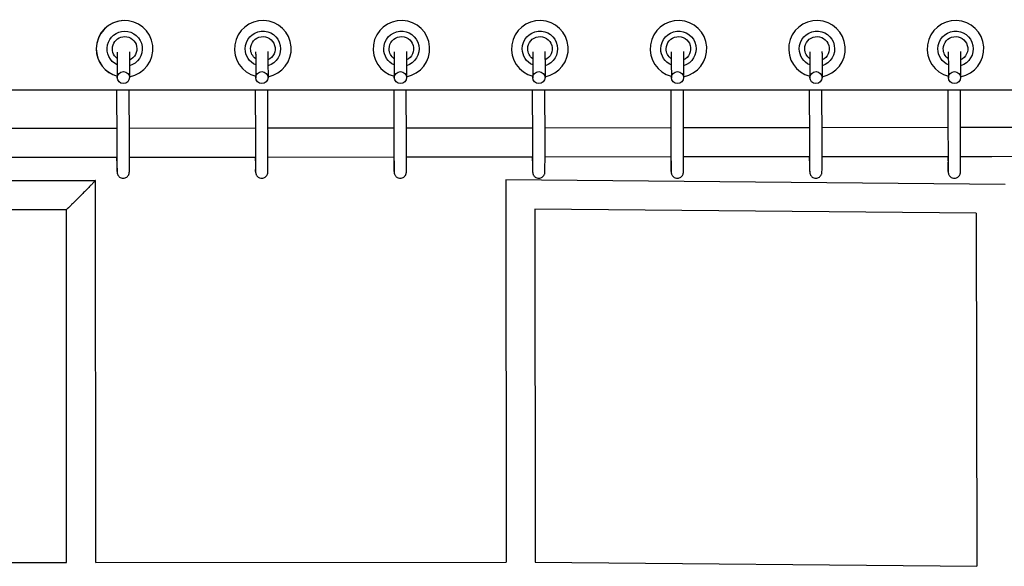
# Model space of a CAD drawing. Units: millimetres. Extents: x -4782 to 20887, y -14430 to 4775.
# Drawn here: x 16151 to 16794, y -11354 to -10997 of the extents above; entities that cross this region are included whole.
import ezdxf

# ---------------------------------------------------------------- set-up
doc = ezdxf.new("R2010")
doc.units = ezdxf.units.MM
doc.header["$LTSCALE"] = 20
doc.layers.add('2d', color=230, linetype='Continuous')

msp = doc.modelspace()

# ---------------------------------------------------------------- linework, layer by layer
at = {"layer": '2d'}
for p, q in [((16219.49, -10997.87), (16219.39, -10997.87)), ((16309.81, -10997.87), (16309.8, -10997.87)), ((16400.31, -10997.87), (16400.29, -10997.87)), ((16490.8, -10997.87), (16490.79, -10997.87)), ((16581.3, -10997.87), (16581.29, -10997.87)), ((16671.8, -10997.87), (16671.79, -10997.87)), ((16762.3, -10997.87), (16762.29, -10997.87)), ((16214.64, -11025.13), (16214.67, -11035.23)), ((16222.64, -11025.11), (16222.67, -11035.18)), ((16305.13, -11025.13), (16305.17, -11035.23)), ((16313.13, -11025.11), (16313.17, -11035.18)), ((16395.63, -11025.13), (16395.66, -11035.23)), ((16403.63, -11025.11), (16403.66, -11035.18)), ((16486.13, -11025.13), (16486.16, -11035.23)), ((16494.13, -11025.11), (16494.16, -11035.18)), ((16576.63, -11025.13), (16576.66, -11035.23)), ((16584.63, -11025.11), (16584.66, -11035.18)), ((16667.13, -11025.13), (16667.16, -11035.23)), ((16675.13, -11025.11), (16675.16, -11035.18)), ((16757.63, -11025.13), (16757.66, -11035.23)), ((16765.63, -11025.11), (16765.66, -11035.18)), ((17333.78, -11043.37), (10500.03, -11043.37)), ((16214.63, -11075.79), (16214.51, -11043.37)), ((16222.63, -11075.76), (16222.51, -11043.37)), ((16305.13, -11075.79), (16305.01, -11043.37)), ((16313.13, -11075.76), (16313.01, -11043.37)), ((16395.63, -11075.79), (16395.51, -11043.37)), ((16403.63, -11075.76), (16403.51, -11043.37)), ((16486.13, -11075.79), (16486.01, -11043.37)), ((16494.13, -11075.76), (16494.01, -11043.37)), ((16576.63, -11075.79), (16576.51, -11043.37)), ((16584.63, -11075.76), (16584.51, -11043.37)), ((16667.12, -11075.79), (16667, -11043.37)), ((16675.12, -11075.76), (16675, -11043.37)), ((16757.62, -11075.79), (16757.5, -11043.37)), ((16765.62, -11075.76), (16765.5, -11043.37)), ((16131.82, -11068.26), (16214.6, -11068.18)), ((16222.6, -11068.17), (16305.1, -11068.09)), ((16313.1, -11068.08), (16395.6, -11068.01)), ((16403.6, -11068), (16486.1, -11067.92)), ((16494.1, -11067.91), (16576.6, -11067.83)), ((16584.6, -11067.83), (16667.09, -11067.75)), ((16675.09, -11067.74), (16757.59, -11067.66)), ((16765.59, -11067.65), (16785.92, -11067.63)), ((16785.92, -11067.63), (16848.09, -11067.36)), ((16131.86, -11087.26), (16214.64, -11087.18)), ((16214.49, -11089.63), (16214.48, -11087.18)), ((16222.64, -11087.17), (16305.14, -11087.09)), ((16304.99, -11089.63), (16304.98, -11087.09)), ((16313.14, -11087.08), (16395.64, -11087.01)), ((16395.49, -11089.63), (16395.48, -11087.01)), ((16403.64, -11087), (16486.14, -11086.92)), ((16485.99, -11089.63), (16485.98, -11086.92)), ((16494.14, -11086.91), (16576.64, -11086.83)), ((16576.49, -11089.63), (16576.48, -11086.83)), ((16584.64, -11086.83), (16667.13, -11086.75)), ((16666.98, -11089.63), (16666.98, -11086.75)), ((16675.13, -11086.74), (16757.63, -11086.66)), ((16757.48, -11089.63), (16757.47, -11086.66)), ((16765.63, -11086.65), (16785.97, -11086.63)), ((16785.97, -11086.63), (16848.13, -11086.36)), ((15903.02, -11102.5), (16200.46, -11102.32)), ((16200.62, -11352.06), (16200.46, -11102.32)), ((16468.51, -11101.96), (16468.66, -11351.79)), ((16794.67, -11104.95), (16468.51, -11101.96)), ((15922.02, -11121.49), (16181.48, -11121.33)), ((16181.62, -11352.06), (16181.47, -11121.33)), ((16487.52, -11121.14), (16487.66, -11351.87)), ((16775.71, -11123.78), (16487.52, -11121.14)), ((16775.71, -11123.78), (16776.19, -11354.48)), ((15922.17, -11351.9), (16181.62, -11352.06)), ((16200.62, -11352.06), (16468.66, -11351.79)), ((16487.66, -11351.87), (16776.19, -11354.48))]:
    msp.add_line(p, q, dxfattribs=at)
for centre, major_axis, ratio, start_param, end_param in [((16219.39, -11016.37), (0, 18.5), 0.999465, 0, 1.570796), ((16219.49, -11016.37), (0, -18.5), 0.999465, 0.172694, 4.712389), ((16309.81, -11016.37), (0, -18.5), 0.999983, 0.18242, 6.029389), ((16400.31, -11016.37), (0, -18.5), 0.999983, 0.18242, 6.029389), ((16490.8, -11016.37), (0, -18.5), 0.999983, 0.18242, 6.029389), ((16581.3, -11016.37), (0, -18.5), 0.999983, 0.18242, 6.029389), ((16671.8, -11016.37), (0, -18.5), 0.999983, 0.18242, 6.029389), ((16762.3, -11016.37), (0, -18.5), 0.999983, 0.18242, 6.029389), ((16219.39, -11016.37), (0, -18.5), 0.999465, -1.570796, -0.258449), ((16219.49, -11016.37), (0, -18.5), 0.999465, -1.570796, -0.263945), ((16218.67, -11035.2), (3.98, 0.38), 0.98112, -4.808801, 1.474384), ((16309.17, -11035.2), (3.98, 0.38), 0.98112, -4.808801, 1.474384), ((16399.66, -11035.2), (3.98, 0.38), 0.98112, -4.808801, 1.474384), ((16490.16, -11035.2), (3.98, 0.38), 0.98112, -4.808801, 1.474384), ((16580.66, -11035.2), (3.98, 0.38), 0.98112, -4.808801, 1.474384), ((16671.16, -11035.2), (3.98, 0.38), 0.98112, -4.808801, 1.474384), ((16761.66, -11035.2), (3.98, 0.38), 0.98112, -4.808801, 1.474384)]:
    msp.add_ellipse(centre, major_axis=major_axis, ratio=ratio, start_param=start_param, end_param=end_param, dxfattribs=at)
at = {"layer": '2d', "extrusion": (0, 0, -1)}
for centre, major_axis, ratio, start_param, end_param in [((16219.52, -11016.37), (0, 11.54), 0.999465, -2.704659, 0), ((16219.52, -11016.37), (0, 11.54), 0.999465, 0, 2.867444), ((16309.81, -11016.37), (0, 11.54), 0.999983, -1.570796, 2.849043), ((16400.31, -11016.37), (0, 11.54), 0.999983, -1.570796, 2.849043), ((16490.81, -11016.37), (0, 11.54), 0.999983, -1.570796, 2.849043), ((16581.31, -11016.37), (0, 11.54), 0.999983, -1.570796, 2.849043), ((16671.81, -11016.37), (0, 11.54), 0.999983, -1.570796, 2.849043), ((16762.31, -11016.37), (0, 11.54), 0.999983, -1.570796, 2.849043), ((16219.52, -11016.37), (0, 8), 0.999465, -2.482719, 0), ((16219.52, -11016.37), (0, 8), 0.999465, 0, 2.742139), ((16309.81, -11016.37), (0, 8), 0.999983, -1.570796, 2.714338), ((16400.31, -11016.37), (0, 8), 0.999983, -1.570796, 2.714338), ((16490.81, -11016.37), (0, 8), 0.999983, -1.570796, 2.714338), ((16581.31, -11016.37), (0, 8), 0.999983, -1.570796, 2.714338), ((16671.81, -11016.37), (0, 8), 0.999983, -1.570796, 2.714338), ((16762.31, -11016.37), (0, 8), 0.999983, -1.570796, 2.714338), ((16309.81, -11016.37), (0, 11.54), 0.999983, -2.724511, -1.570796), ((16309.81, -11016.37), (0, 8), 0.999983, -2.515349, -1.570796), ((16400.31, -11016.37), (0, 11.54), 0.999983, -2.724511, -1.570796), ((16400.31, -11016.37), (0, 8), 0.999983, -2.515349, -1.570796), ((16490.81, -11016.37), (0, 11.54), 0.999983, -2.724511, -1.570796), ((16490.81, -11016.37), (0, 8), 0.999983, -2.515349, -1.570796), ((16581.31, -11016.37), (0, 11.54), 0.999983, -2.724511, -1.570796), ((16581.31, -11016.37), (0, 8), 0.999983, -2.515349, -1.570796), ((16671.81, -11016.37), (0, 11.54), 0.999983, -2.724511, -1.570796), ((16671.81, -11016.37), (0, 8), 0.999983, -2.515349, -1.570796), ((16762.31, -11016.37), (0, 11.54), 0.999983, -2.724511, -1.570796), ((16762.31, -11016.37), (0, 8), 0.999983, -2.515349, -1.570796)]:
    msp.add_ellipse(centre, major_axis=major_axis, ratio=ratio, start_param=start_param, end_param=end_param, dxfattribs=at)
at = {"layer": '2d'}
for points, knots in [([(16214.59, -11018.62), (16214.59, -11018.86), (16214.6, -11019.19), (16214.6, -11019.75), (16214.61, -11019.93), (16214.61, -11020.32), (16214.61, -11020.52), (16214.62, -11020.96), (16214.62, -11021.18), (16214.62, -11021.66), (16214.62, -11021.9), (16214.63, -11023.05), (16214.63, -11024.05), (16214.64, -11025.13)], [8.1692346, 8.1692346, 8.1692346, 8.1692346, 8.352473, 8.352473, 8.4298523, 8.4298523, 8.5081776, 8.5081776, 8.5864739, 8.5864739, 8.6637818, 8.6637818, 8.9324768, 8.9324768, 8.9324768, 8.9324768]), ([(16222.59, -11018.39), (16222.59, -11018.54), (16222.59, -11018.72), (16222.6, -11019.08), (16222.6, -11019.25), (16222.6, -11019.62), (16222.61, -11019.82), (16222.61, -11020.25), (16222.61, -11020.47), (16222.62, -11020.95), (16222.62, -11021.2), (16222.62, -11021.71), (16222.62, -11021.97), (16222.62, -11022.51), (16222.63, -11022.8), (16222.63, -11023.38), (16222.63, -11023.69), (16222.63, -11024.31), (16222.63, -11024.62), (16222.64, -11025), (16222.64, -11025.05), (16222.64, -11025.11)], [8.1492822, 8.1492822, 8.1492822, 8.1492822, 8.2587388, 8.2587388, 8.3424288, 8.3424288, 8.4273276, 8.4273276, 8.5122775, 8.5122775, 8.596087, 8.596087, 8.6762335, 8.6762335, 8.7574407, 8.7574407, 8.8386613, 8.8386613, 8.9188431, 8.9188431, 8.9324768, 8.9324768, 8.9324768, 8.9324768]), ([(16305.08, -11018.29), (16305.08, -11018.31), (16305.08, -11018.34), (16305.09, -11018.61), (16305.1, -11019.03), (16305.1, -11019.75), (16305.11, -11019.93), (16305.11, -11020.32), (16305.11, -11020.52), (16305.11, -11020.96), (16305.12, -11021.18), (16305.12, -11021.66), (16305.12, -11021.9), (16305.13, -11023.05), (16305.13, -11024.05), (16305.13, -11025.13)], [8.0680326, 8.0680326, 8.0680326, 8.0680326, 8.0955189, 8.0955189, 8.352473, 8.352473, 8.4298523, 8.4298523, 8.5081776, 8.5081776, 8.5864739, 8.5864739, 8.6637818, 8.6637818, 8.9324768, 8.9324768, 8.9324768, 8.9324768]), ([(16313.08, -11018.06), (16313.08, -11018.28), (16313.09, -11018.56), (16313.1, -11019.08), (16313.1, -11019.25), (16313.1, -11019.62), (16313.1, -11019.82), (16313.11, -11020.25), (16313.11, -11020.47), (16313.11, -11020.95), (16313.12, -11021.2), (16313.12, -11021.71), (16313.12, -11021.97), (16313.12, -11022.51), (16313.12, -11022.8), (16313.13, -11023.38), (16313.13, -11023.69), (16313.13, -11024.31), (16313.13, -11024.62), (16313.13, -11025), (16313.13, -11025.05), (16313.13, -11025.11)], [8.0645266, 8.0645266, 8.0645266, 8.0645266, 8.2587388, 8.2587388, 8.3424288, 8.3424288, 8.4273276, 8.4273276, 8.5122775, 8.5122775, 8.596087, 8.596087, 8.6762335, 8.6762335, 8.7574407, 8.7574407, 8.8386613, 8.8386613, 8.9188431, 8.9188431, 8.9324768, 8.9324768, 8.9324768, 8.9324768]), ([(16395.58, -11018.29), (16395.58, -11018.31), (16395.58, -11018.34), (16395.59, -11018.61), (16395.59, -11019.03), (16395.6, -11019.75), (16395.6, -11019.93), (16395.61, -11020.32), (16395.61, -11020.52), (16395.61, -11020.96), (16395.61, -11021.18), (16395.62, -11021.66), (16395.62, -11021.9), (16395.62, -11023.05), (16395.63, -11024.05), (16395.63, -11025.13)], [8.0680326, 8.0680326, 8.0680326, 8.0680326, 8.0955189, 8.0955189, 8.352473, 8.352473, 8.4298523, 8.4298523, 8.5081776, 8.5081776, 8.5864739, 8.5864739, 8.6637818, 8.6637818, 8.9324768, 8.9324768, 8.9324768, 8.9324768]), ([(16403.58, -11018.06), (16403.58, -11018.28), (16403.59, -11018.56), (16403.59, -11019.08), (16403.6, -11019.25), (16403.6, -11019.62), (16403.6, -11019.82), (16403.61, -11020.25), (16403.61, -11020.47), (16403.61, -11020.95), (16403.61, -11021.2), (16403.62, -11021.71), (16403.62, -11021.97), (16403.62, -11022.51), (16403.62, -11022.8), (16403.63, -11023.38), (16403.63, -11023.69), (16403.63, -11024.31), (16403.63, -11024.62), (16403.63, -11025), (16403.63, -11025.05), (16403.63, -11025.11)], [8.0645266, 8.0645266, 8.0645266, 8.0645266, 8.2587388, 8.2587388, 8.3424288, 8.3424288, 8.4273276, 8.4273276, 8.5122775, 8.5122775, 8.596087, 8.596087, 8.6762335, 8.6762335, 8.7574407, 8.7574407, 8.8386613, 8.8386613, 8.9188431, 8.9188431, 8.9324768, 8.9324768, 8.9324768, 8.9324768]), ([(16486.08, -11018.29), (16486.08, -11018.31), (16486.08, -11018.34), (16486.09, -11018.61), (16486.09, -11019.03), (16486.1, -11019.75), (16486.1, -11019.93), (16486.11, -11020.32), (16486.11, -11020.52), (16486.11, -11020.96), (16486.11, -11021.18), (16486.12, -11021.66), (16486.12, -11021.9), (16486.12, -11023.05), (16486.13, -11024.05), (16486.13, -11025.13)], [8.0680326, 8.0680326, 8.0680326, 8.0680326, 8.0955189, 8.0955189, 8.352473, 8.352473, 8.4298523, 8.4298523, 8.5081776, 8.5081776, 8.5864739, 8.5864739, 8.6637818, 8.6637818, 8.9324768, 8.9324768, 8.9324768, 8.9324768]), ([(16494.07, -11018.06), (16494.08, -11018.28), (16494.09, -11018.56), (16494.09, -11019.08), (16494.1, -11019.25), (16494.1, -11019.62), (16494.1, -11019.82), (16494.11, -11020.25), (16494.11, -11020.47), (16494.11, -11020.95), (16494.11, -11021.2), (16494.12, -11021.71), (16494.12, -11021.97), (16494.12, -11022.51), (16494.12, -11022.8), (16494.12, -11023.38), (16494.13, -11023.69), (16494.13, -11024.31), (16494.13, -11024.62), (16494.13, -11025), (16494.13, -11025.05), (16494.13, -11025.11)], [8.0645266, 8.0645266, 8.0645266, 8.0645266, 8.2587388, 8.2587388, 8.3424288, 8.3424288, 8.4273276, 8.4273276, 8.5122775, 8.5122775, 8.596087, 8.596087, 8.6762335, 8.6762335, 8.7574407, 8.7574407, 8.8386613, 8.8386613, 8.9188431, 8.9188431, 8.9324768, 8.9324768, 8.9324768, 8.9324768]), ([(16576.58, -11018.29), (16576.58, -11018.31), (16576.58, -11018.34), (16576.58, -11018.61), (16576.59, -11019.03), (16576.6, -11019.75), (16576.6, -11019.93), (16576.6, -11020.32), (16576.61, -11020.52), (16576.61, -11020.96), (16576.61, -11021.18), (16576.61, -11021.66), (16576.62, -11021.9), (16576.62, -11023.05), (16576.63, -11024.05), (16576.63, -11025.13)], [8.0680326, 8.0680326, 8.0680326, 8.0680326, 8.0955189, 8.0955189, 8.352473, 8.352473, 8.4298523, 8.4298523, 8.5081776, 8.5081776, 8.5864739, 8.5864739, 8.6637818, 8.6637818, 8.9324768, 8.9324768, 8.9324768, 8.9324768]), ([(16584.57, -11018.06), (16584.58, -11018.28), (16584.58, -11018.56), (16584.59, -11019.08), (16584.59, -11019.25), (16584.6, -11019.62), (16584.6, -11019.82), (16584.6, -11020.25), (16584.61, -11020.47), (16584.61, -11020.95), (16584.61, -11021.2), (16584.61, -11021.71), (16584.62, -11021.97), (16584.62, -11022.51), (16584.62, -11022.8), (16584.62, -11023.38), (16584.62, -11023.69), (16584.63, -11024.31), (16584.63, -11024.62), (16584.63, -11025), (16584.63, -11025.05), (16584.63, -11025.11)], [8.0645266, 8.0645266, 8.0645266, 8.0645266, 8.2587388, 8.2587388, 8.3424288, 8.3424288, 8.4273276, 8.4273276, 8.5122775, 8.5122775, 8.596087, 8.596087, 8.6762335, 8.6762335, 8.7574407, 8.7574407, 8.8386613, 8.8386613, 8.9188431, 8.9188431, 8.9324768, 8.9324768, 8.9324768, 8.9324768]), ([(16667.07, -11018.29), (16667.08, -11018.31), (16667.08, -11018.34), (16667.08, -11018.61), (16667.09, -11019.03), (16667.1, -11019.75), (16667.1, -11019.93), (16667.1, -11020.32), (16667.1, -11020.52), (16667.11, -11020.96), (16667.11, -11021.18), (16667.11, -11021.66), (16667.11, -11021.9), (16667.12, -11023.05), (16667.12, -11024.05), (16667.13, -11025.13)], [8.0680326, 8.0680326, 8.0680326, 8.0680326, 8.0955189, 8.0955189, 8.352473, 8.352473, 8.4298523, 8.4298523, 8.5081776, 8.5081776, 8.5864739, 8.5864739, 8.6637818, 8.6637818, 8.9324768, 8.9324768, 8.9324768, 8.9324768]), ([(16675.07, -11018.06), (16675.08, -11018.28), (16675.08, -11018.56), (16675.09, -11019.08), (16675.09, -11019.25), (16675.1, -11019.62), (16675.1, -11019.82), (16675.1, -11020.25), (16675.1, -11020.47), (16675.11, -11020.95), (16675.11, -11021.2), (16675.11, -11021.71), (16675.11, -11021.97), (16675.12, -11022.51), (16675.12, -11022.8), (16675.12, -11023.38), (16675.12, -11023.69), (16675.12, -11024.31), (16675.13, -11024.62), (16675.13, -11025), (16675.13, -11025.05), (16675.13, -11025.11)], [8.0645266, 8.0645266, 8.0645266, 8.0645266, 8.2587388, 8.2587388, 8.3424288, 8.3424288, 8.4273276, 8.4273276, 8.5122775, 8.5122775, 8.596087, 8.596087, 8.6762335, 8.6762335, 8.7574407, 8.7574407, 8.8386613, 8.8386613, 8.9188431, 8.9188431, 8.9324768, 8.9324768, 8.9324768, 8.9324768]), ([(16757.57, -11018.29), (16757.57, -11018.31), (16757.57, -11018.34), (16757.58, -11018.61), (16757.59, -11019.03), (16757.6, -11019.75), (16757.6, -11019.93), (16757.6, -11020.32), (16757.6, -11020.52), (16757.61, -11020.96), (16757.61, -11021.18), (16757.61, -11021.66), (16757.61, -11021.9), (16757.62, -11023.05), (16757.62, -11024.05), (16757.63, -11025.13)], [8.0680326, 8.0680326, 8.0680326, 8.0680326, 8.0955189, 8.0955189, 8.352473, 8.352473, 8.4298523, 8.4298523, 8.5081776, 8.5081776, 8.5864739, 8.5864739, 8.6637818, 8.6637818, 8.9324768, 8.9324768, 8.9324768, 8.9324768]), ([(16765.57, -11018.06), (16765.58, -11018.28), (16765.58, -11018.56), (16765.59, -11019.08), (16765.59, -11019.25), (16765.59, -11019.62), (16765.6, -11019.82), (16765.6, -11020.25), (16765.6, -11020.47), (16765.61, -11020.95), (16765.61, -11021.2), (16765.61, -11021.71), (16765.61, -11021.97), (16765.62, -11022.51), (16765.62, -11022.8), (16765.62, -11023.38), (16765.62, -11023.69), (16765.62, -11024.31), (16765.62, -11024.62), (16765.63, -11025), (16765.63, -11025.05), (16765.63, -11025.11)], [8.0645266, 8.0645266, 8.0645266, 8.0645266, 8.2587388, 8.2587388, 8.3424288, 8.3424288, 8.4273276, 8.4273276, 8.5122775, 8.5122775, 8.596087, 8.596087, 8.6762335, 8.6762335, 8.7574407, 8.7574407, 8.8386613, 8.8386613, 8.9188431, 8.9188431, 8.9324768, 8.9324768, 8.9324768, 8.9324768]), ([(16214.49, -11089.63), (16214.5, -11090.93), (16214.5, -11092.12), (16214.51, -11094.16), (16214.52, -11095), (16214.53, -11095.81), (16214.53, -11095.96), (16214.54, -11096.23), (16214.54, -11096.36), (16214.55, -11096.58), (16214.55, -11096.68), (16214.55, -11096.85), (16214.56, -11096.93), (16214.57, -11097.08), (16214.57, -11097.13), (16214.58, -11097.25), (16214.58, -11097.29), (16214.6, -11097.41), (16214.61, -11097.49), (16214.66, -11097.73), (16214.68, -11097.86), (16214.8, -11098.24), (16214.86, -11098.4), (16215.07, -11098.83), (16215.19, -11099.06), (16215.57, -11099.53), (16215.74, -11099.72), (16216.14, -11100.06), (16216.34, -11100.21), (16216.95, -11100.55), (16217.43, -11100.75), (16218.4, -11100.89), (16218.86, -11100.88), (16219.69, -11100.73), (16220.07, -11100.59), (16220.76, -11100.24), (16221.05, -11100.02), (16221.58, -11099.53), (16221.76, -11099.29), (16222.13, -11098.74), (16222.22, -11098.51), (16222.41, -11098.02), (16222.44, -11097.87), (16222.5, -11097.61), (16222.51, -11097.53), (16222.53, -11097.4), (16222.54, -11097.35), (16222.55, -11097.24), (16222.55, -11097.2), (16222.56, -11097.08), (16222.57, -11097.03), (16222.59, -11096.64), (16222.59, -11096.3), (16222.6, -11095.56), (16222.6, -11095.38), (16222.61, -11095.01), (16222.61, -11094.8), (16222.61, -11094.37), (16222.61, -11094.14), (16222.62, -11093.66), (16222.62, -11093.4), (16222.63, -11092.12), (16222.63, -11090.93), (16222.64, -11088.32), (16222.64, -11086.91), (16222.65, -11084), (16222.65, -11082.51), (16222.64, -11079.6), (16222.64, -11078.18), (16222.64, -11076.49), (16222.63, -11076.12), (16222.63, -11075.76)], [0.492301, 0.492301, 0.492301, 0.492301, 0.813283, 0.813283, 1.135878, 1.135878, 1.219447, 1.219447, 1.303643, 1.303643, 1.387346, 1.387346, 1.469732, 1.469732, 1.507123, 1.507123, 1.523477, 1.523477, 1.540735, 1.540735, 1.552751, 1.552751, 1.559005, 1.559005, 1.563404, 1.563404, 1.565814, 1.565814, 1.567429, 1.567429, 1.56993, 1.56993, 1.571857, 1.571857, 1.573804, 1.573804, 1.576181, 1.576181, 1.579635, 1.579635, 1.585661, 1.585661, 1.596947, 1.596947, 1.609067, 1.609067, 1.622352, 1.622352, 1.642492, 1.642492, 1.687952, 1.687952, 1.99232, 1.99232, 2.075505, 2.075505, 2.159878, 2.159878, 2.244298, 2.244298, 2.327594, 2.327594, 2.650197, 2.650197, 2.971176, 2.971176, 3.291766, 3.291766, 3.612346, 3.612346, 3.704894, 3.704894, 3.704894, 3.704894]), ([(16214.58, -11096.58), (16214.58, -11096.58), (16214.58, -11096.57), (16214.58, -11096.52), (16214.58, -11096.39), (16214.59, -11095.87), (16214.6, -11095.33), (16214.61, -11094.45), (16214.61, -11094.24), (16214.62, -11093.81), (16214.62, -11093.58), (16214.62, -11093.1), (16214.62, -11092.85), (16214.62, -11092.33), (16214.63, -11092.06), (16214.63, -11091.51), (16214.63, -11091.22), (16214.63, -11090.62), (16214.63, -11090.31), (16214.64, -11089.68), (16214.64, -11089.35), (16214.64, -11088.7), (16214.64, -11088.36), (16214.64, -11087.69), (16214.64, -11087.34), (16214.64, -11086.64), (16214.64, -11086.29), (16214.64, -11085.57), (16214.64, -11085.2), (16214.64, -11084.48), (16214.64, -11084.12), (16214.65, -11083.39), (16214.65, -11083.03), (16214.64, -11082.3), (16214.64, -11081.93), (16214.64, -11081.2), (16214.64, -11080.84), (16214.64, -11080.12), (16214.64, -11079.77), (16214.64, -11078.14), (16214.64, -11076.91), (16214.63, -11075.79)], [1.690621, 1.690621, 1.690621, 1.690621, 1.714529, 1.714529, 1.862486, 1.862486, 2.143379, 2.143379, 2.221462, 2.221462, 2.300517, 2.300517, 2.37955, 2.37955, 2.457577, 2.457577, 2.536667, 2.536667, 2.61677, 2.61677, 2.696864, 2.696864, 2.775932, 2.775932, 2.855232, 2.855232, 2.935557, 2.935557, 3.015879, 3.015879, 3.095172, 3.095172, 3.174519, 3.174519, 3.254894, 3.254894, 3.335271, 3.335271, 3.414621, 3.414621, 3.704894, 3.704894, 3.704894, 3.704894]), ([(16304.99, -11089.63), (16305, -11090.93), (16305, -11092.12), (16305.01, -11094.16), (16305.02, -11095), (16305.03, -11095.81), (16305.03, -11095.96), (16305.04, -11096.23), (16305.04, -11096.36), (16305.04, -11096.58), (16305.05, -11096.68), (16305.05, -11096.85), (16305.06, -11096.93), (16305.06, -11097.08), (16305.07, -11097.13), (16305.08, -11097.25), (16305.08, -11097.29), (16305.1, -11097.41), (16305.11, -11097.49), (16305.15, -11097.73), (16305.18, -11097.86), (16305.3, -11098.24), (16305.36, -11098.4), (16305.57, -11098.83), (16305.69, -11099.06), (16306.07, -11099.53), (16306.24, -11099.72), (16306.64, -11100.06), (16306.84, -11100.21), (16307.45, -11100.55), (16307.93, -11100.75), (16308.9, -11100.89), (16309.36, -11100.88), (16310.19, -11100.73), (16310.57, -11100.59), (16311.26, -11100.24), (16311.54, -11100.02), (16312.08, -11099.53), (16312.26, -11099.29), (16312.62, -11098.74), (16312.71, -11098.51), (16312.91, -11098.02), (16312.94, -11097.87), (16313, -11097.61), (16313.01, -11097.53), (16313.03, -11097.4), (16313.04, -11097.35), (16313.05, -11097.24), (16313.05, -11097.2), (16313.06, -11097.08), (16313.06, -11097.03), (16313.08, -11096.64), (16313.09, -11096.3), (16313.1, -11095.56), (16313.1, -11095.38), (16313.1, -11095.01), (16313.11, -11094.8), (16313.11, -11094.37), (16313.11, -11094.14), (16313.11, -11093.66), (16313.12, -11093.4), (16313.12, -11092.12), (16313.13, -11090.93), (16313.14, -11088.32), (16313.14, -11086.91), (16313.14, -11084), (16313.14, -11082.51), (16313.14, -11079.6), (16313.14, -11078.18), (16313.13, -11076.49), (16313.13, -11076.12), (16313.13, -11075.76)], [0.492301, 0.492301, 0.492301, 0.492301, 0.813283, 0.813283, 1.135878, 1.135878, 1.219447, 1.219447, 1.303643, 1.303643, 1.387346, 1.387346, 1.469732, 1.469732, 1.507123, 1.507123, 1.523477, 1.523477, 1.540735, 1.540735, 1.552751, 1.552751, 1.559005, 1.559005, 1.563404, 1.563404, 1.565814, 1.565814, 1.567429, 1.567429, 1.56993, 1.56993, 1.571857, 1.571857, 1.573804, 1.573804, 1.576181, 1.576181, 1.579635, 1.579635, 1.585661, 1.585661, 1.596947, 1.596947, 1.609067, 1.609067, 1.622352, 1.622352, 1.642492, 1.642492, 1.687952, 1.687952, 1.99232, 1.99232, 2.075505, 2.075505, 2.159878, 2.159878, 2.244298, 2.244298, 2.327594, 2.327594, 2.650197, 2.650197, 2.971176, 2.971176, 3.291766, 3.291766, 3.612346, 3.612346, 3.704894, 3.704894, 3.704894, 3.704894]), ([(16305.08, -11096.58), (16305.08, -11096.58), (16305.08, -11096.57), (16305.08, -11096.52), (16305.08, -11096.39), (16305.09, -11095.87), (16305.1, -11095.33), (16305.11, -11094.45), (16305.11, -11094.24), (16305.11, -11093.81), (16305.12, -11093.58), (16305.12, -11093.1), (16305.12, -11092.85), (16305.12, -11092.33), (16305.12, -11092.06), (16305.13, -11091.51), (16305.13, -11091.22), (16305.13, -11090.62), (16305.13, -11090.31), (16305.13, -11089.68), (16305.13, -11089.35), (16305.14, -11088.7), (16305.14, -11088.36), (16305.14, -11087.69), (16305.14, -11087.34), (16305.14, -11086.64), (16305.14, -11086.29), (16305.14, -11085.57), (16305.14, -11085.2), (16305.14, -11084.48), (16305.14, -11084.12), (16305.14, -11083.39), (16305.14, -11083.03), (16305.14, -11082.3), (16305.14, -11081.93), (16305.14, -11081.2), (16305.14, -11080.84), (16305.14, -11080.12), (16305.14, -11079.77), (16305.14, -11078.14), (16305.14, -11076.91), (16305.13, -11075.79)], [1.690621, 1.690621, 1.690621, 1.690621, 1.714529, 1.714529, 1.862486, 1.862486, 2.143379, 2.143379, 2.221462, 2.221462, 2.300517, 2.300517, 2.37955, 2.37955, 2.457577, 2.457577, 2.536667, 2.536667, 2.61677, 2.61677, 2.696864, 2.696864, 2.775932, 2.775932, 2.855232, 2.855232, 2.935557, 2.935557, 3.015879, 3.015879, 3.095172, 3.095172, 3.174519, 3.174519, 3.254894, 3.254894, 3.335271, 3.335271, 3.414621, 3.414621, 3.704894, 3.704894, 3.704894, 3.704894]), ([(16395.49, -11089.63), (16395.49, -11090.93), (16395.5, -11092.12), (16395.51, -11094.16), (16395.52, -11095), (16395.53, -11095.81), (16395.53, -11095.96), (16395.54, -11096.23), (16395.54, -11096.36), (16395.54, -11096.58), (16395.55, -11096.68), (16395.55, -11096.85), (16395.55, -11096.93), (16395.56, -11097.08), (16395.57, -11097.13), (16395.58, -11097.25), (16395.58, -11097.29), (16395.6, -11097.41), (16395.6, -11097.49), (16395.65, -11097.73), (16395.68, -11097.86), (16395.8, -11098.24), (16395.86, -11098.4), (16396.07, -11098.83), (16396.19, -11099.06), (16396.56, -11099.53), (16396.74, -11099.72), (16397.14, -11100.06), (16397.34, -11100.21), (16397.95, -11100.55), (16398.43, -11100.75), (16399.4, -11100.89), (16399.85, -11100.88), (16400.69, -11100.73), (16401.07, -11100.59), (16401.76, -11100.24), (16402.04, -11100.02), (16402.57, -11099.53), (16402.76, -11099.29), (16403.12, -11098.74), (16403.21, -11098.51), (16403.41, -11098.02), (16403.44, -11097.87), (16403.49, -11097.61), (16403.51, -11097.53), (16403.53, -11097.4), (16403.53, -11097.35), (16403.55, -11097.24), (16403.55, -11097.2), (16403.56, -11097.08), (16403.56, -11097.03), (16403.58, -11096.64), (16403.59, -11096.3), (16403.6, -11095.56), (16403.6, -11095.38), (16403.6, -11095.01), (16403.6, -11094.8), (16403.61, -11094.37), (16403.61, -11094.14), (16403.61, -11093.66), (16403.61, -11093.4), (16403.62, -11092.12), (16403.63, -11090.93), (16403.64, -11088.32), (16403.64, -11086.91), (16403.64, -11084), (16403.64, -11082.51), (16403.64, -11079.6), (16403.64, -11078.18), (16403.63, -11076.49), (16403.63, -11076.12), (16403.63, -11075.76)], [0.492301, 0.492301, 0.492301, 0.492301, 0.813283, 0.813283, 1.135878, 1.135878, 1.219447, 1.219447, 1.303643, 1.303643, 1.387346, 1.387346, 1.469732, 1.469732, 1.507123, 1.507123, 1.523477, 1.523477, 1.540735, 1.540735, 1.552751, 1.552751, 1.559005, 1.559005, 1.563404, 1.563404, 1.565814, 1.565814, 1.567429, 1.567429, 1.56993, 1.56993, 1.571857, 1.571857, 1.573804, 1.573804, 1.576181, 1.576181, 1.579635, 1.579635, 1.585661, 1.585661, 1.596947, 1.596947, 1.609067, 1.609067, 1.622352, 1.622352, 1.642492, 1.642492, 1.687952, 1.687952, 1.99232, 1.99232, 2.075505, 2.075505, 2.159878, 2.159878, 2.244298, 2.244298, 2.327594, 2.327594, 2.650197, 2.650197, 2.971176, 2.971176, 3.291766, 3.291766, 3.612346, 3.612346, 3.704894, 3.704894, 3.704894, 3.704894]), ([(16395.58, -11096.58), (16395.58, -11096.58), (16395.58, -11096.57), (16395.58, -11096.52), (16395.58, -11096.39), (16395.59, -11095.87), (16395.6, -11095.33), (16395.61, -11094.45), (16395.61, -11094.24), (16395.61, -11093.81), (16395.61, -11093.58), (16395.62, -11093.1), (16395.62, -11092.85), (16395.62, -11092.33), (16395.62, -11092.06), (16395.63, -11091.51), (16395.63, -11091.22), (16395.63, -11090.62), (16395.63, -11090.31), (16395.63, -11089.68), (16395.63, -11089.35), (16395.64, -11088.7), (16395.64, -11088.36), (16395.64, -11087.69), (16395.64, -11087.34), (16395.64, -11086.64), (16395.64, -11086.29), (16395.64, -11085.57), (16395.64, -11085.2), (16395.64, -11084.48), (16395.64, -11084.12), (16395.64, -11083.39), (16395.64, -11083.03), (16395.64, -11082.3), (16395.64, -11081.93), (16395.64, -11081.2), (16395.64, -11080.84), (16395.64, -11080.12), (16395.64, -11079.77), (16395.64, -11078.14), (16395.63, -11076.91), (16395.63, -11075.79)], [1.690621, 1.690621, 1.690621, 1.690621, 1.714529, 1.714529, 1.862486, 1.862486, 2.143379, 2.143379, 2.221462, 2.221462, 2.300517, 2.300517, 2.37955, 2.37955, 2.457577, 2.457577, 2.536667, 2.536667, 2.61677, 2.61677, 2.696864, 2.696864, 2.775932, 2.775932, 2.855232, 2.855232, 2.935557, 2.935557, 3.015879, 3.015879, 3.095172, 3.095172, 3.174519, 3.174519, 3.254894, 3.254894, 3.335271, 3.335271, 3.414621, 3.414621, 3.704894, 3.704894, 3.704894, 3.704894]), ([(16485.99, -11089.63), (16485.99, -11090.93), (16486, -11092.12), (16486.01, -11094.16), (16486.02, -11095), (16486.03, -11095.81), (16486.03, -11095.96), (16486.03, -11096.23), (16486.04, -11096.36), (16486.04, -11096.58), (16486.04, -11096.68), (16486.05, -11096.85), (16486.05, -11096.93), (16486.06, -11097.08), (16486.06, -11097.13), (16486.07, -11097.25), (16486.08, -11097.29), (16486.09, -11097.41), (16486.1, -11097.49), (16486.15, -11097.73), (16486.17, -11097.86), (16486.3, -11098.24), (16486.35, -11098.4), (16486.57, -11098.83), (16486.69, -11099.06), (16487.06, -11099.53), (16487.23, -11099.72), (16487.64, -11100.06), (16487.84, -11100.21), (16488.44, -11100.55), (16488.93, -11100.75), (16489.9, -11100.89), (16490.35, -11100.88), (16491.19, -11100.73), (16491.57, -11100.59), (16492.26, -11100.24), (16492.54, -11100.02), (16493.07, -11099.53), (16493.25, -11099.29), (16493.62, -11098.74), (16493.71, -11098.51), (16493.91, -11098.02), (16493.94, -11097.87), (16493.99, -11097.61), (16494.01, -11097.53), (16494.03, -11097.4), (16494.03, -11097.35), (16494.04, -11097.24), (16494.05, -11097.2), (16494.06, -11097.08), (16494.06, -11097.03), (16494.08, -11096.64), (16494.08, -11096.3), (16494.09, -11095.56), (16494.1, -11095.38), (16494.1, -11095.01), (16494.1, -11094.8), (16494.11, -11094.37), (16494.11, -11094.14), (16494.11, -11093.66), (16494.11, -11093.4), (16494.12, -11092.12), (16494.13, -11090.93), (16494.13, -11088.32), (16494.14, -11086.91), (16494.14, -11084), (16494.14, -11082.51), (16494.14, -11079.6), (16494.14, -11078.18), (16494.13, -11076.49), (16494.13, -11076.12), (16494.13, -11075.76)], [0.492301, 0.492301, 0.492301, 0.492301, 0.813283, 0.813283, 1.135878, 1.135878, 1.219447, 1.219447, 1.303643, 1.303643, 1.387346, 1.387346, 1.469732, 1.469732, 1.507123, 1.507123, 1.523477, 1.523477, 1.540735, 1.540735, 1.552751, 1.552751, 1.559005, 1.559005, 1.563404, 1.563404, 1.565814, 1.565814, 1.567429, 1.567429, 1.56993, 1.56993, 1.571857, 1.571857, 1.573804, 1.573804, 1.576181, 1.576181, 1.579635, 1.579635, 1.585661, 1.585661, 1.596947, 1.596947, 1.609067, 1.609067, 1.622352, 1.622352, 1.642492, 1.642492, 1.687952, 1.687952, 1.99232, 1.99232, 2.075505, 2.075505, 2.159878, 2.159878, 2.244298, 2.244298, 2.327594, 2.327594, 2.650197, 2.650197, 2.971176, 2.971176, 3.291766, 3.291766, 3.612346, 3.612346, 3.704894, 3.704894, 3.704894, 3.704894]), ([(16486.07, -11096.58), (16486.07, -11096.58), (16486.07, -11096.57), (16486.08, -11096.52), (16486.08, -11096.39), (16486.09, -11095.87), (16486.1, -11095.33), (16486.11, -11094.45), (16486.11, -11094.24), (16486.11, -11093.81), (16486.11, -11093.58), (16486.12, -11093.1), (16486.12, -11092.85), (16486.12, -11092.33), (16486.12, -11092.06), (16486.12, -11091.51), (16486.12, -11091.22), (16486.13, -11090.62), (16486.13, -11090.31), (16486.13, -11089.68), (16486.13, -11089.35), (16486.13, -11088.7), (16486.13, -11088.36), (16486.14, -11087.69), (16486.14, -11087.34), (16486.14, -11086.64), (16486.14, -11086.29), (16486.14, -11085.57), (16486.14, -11085.2), (16486.14, -11084.48), (16486.14, -11084.12), (16486.14, -11083.39), (16486.14, -11083.03), (16486.14, -11082.3), (16486.14, -11081.93), (16486.14, -11081.2), (16486.14, -11080.84), (16486.14, -11080.12), (16486.14, -11079.77), (16486.14, -11078.14), (16486.13, -11076.91), (16486.13, -11075.79)], [1.690621, 1.690621, 1.690621, 1.690621, 1.714529, 1.714529, 1.862486, 1.862486, 2.143379, 2.143379, 2.221462, 2.221462, 2.300517, 2.300517, 2.37955, 2.37955, 2.457577, 2.457577, 2.536667, 2.536667, 2.61677, 2.61677, 2.696864, 2.696864, 2.775932, 2.775932, 2.855232, 2.855232, 2.935557, 2.935557, 3.015879, 3.015879, 3.095172, 3.095172, 3.174519, 3.174519, 3.254894, 3.254894, 3.335271, 3.335271, 3.414621, 3.414621, 3.704894, 3.704894, 3.704894, 3.704894]), ([(16576.49, -11089.63), (16576.49, -11090.93), (16576.5, -11092.12), (16576.51, -11094.16), (16576.52, -11095), (16576.53, -11095.81), (16576.53, -11095.96), (16576.53, -11096.23), (16576.53, -11096.36), (16576.54, -11096.58), (16576.54, -11096.68), (16576.55, -11096.85), (16576.55, -11096.93), (16576.56, -11097.08), (16576.56, -11097.13), (16576.57, -11097.25), (16576.58, -11097.29), (16576.59, -11097.41), (16576.6, -11097.49), (16576.65, -11097.73), (16576.67, -11097.86), (16576.8, -11098.24), (16576.85, -11098.4), (16577.07, -11098.83), (16577.19, -11099.06), (16577.56, -11099.53), (16577.73, -11099.72), (16578.14, -11100.06), (16578.33, -11100.21), (16578.94, -11100.55), (16579.43, -11100.75), (16580.4, -11100.89), (16580.85, -11100.88), (16581.69, -11100.73), (16582.07, -11100.59), (16582.76, -11100.24), (16583.04, -11100.02), (16583.57, -11099.53), (16583.75, -11099.29), (16584.12, -11098.74), (16584.21, -11098.51), (16584.41, -11098.02), (16584.43, -11097.87), (16584.49, -11097.61), (16584.5, -11097.53), (16584.53, -11097.4), (16584.53, -11097.35), (16584.54, -11097.24), (16584.55, -11097.2), (16584.56, -11097.08), (16584.56, -11097.03), (16584.58, -11096.64), (16584.58, -11096.3), (16584.59, -11095.56), (16584.59, -11095.38), (16584.6, -11095.01), (16584.6, -11094.8), (16584.6, -11094.37), (16584.61, -11094.14), (16584.61, -11093.66), (16584.61, -11093.4), (16584.62, -11092.12), (16584.63, -11090.93), (16584.63, -11088.32), (16584.64, -11086.91), (16584.64, -11084), (16584.64, -11082.51), (16584.64, -11079.6), (16584.63, -11078.18), (16584.63, -11076.49), (16584.63, -11076.12), (16584.63, -11075.76)], [0.492301, 0.492301, 0.492301, 0.492301, 0.813283, 0.813283, 1.135878, 1.135878, 1.219447, 1.219447, 1.303643, 1.303643, 1.387346, 1.387346, 1.469732, 1.469732, 1.507123, 1.507123, 1.523477, 1.523477, 1.540735, 1.540735, 1.552751, 1.552751, 1.559005, 1.559005, 1.563404, 1.563404, 1.565814, 1.565814, 1.567429, 1.567429, 1.56993, 1.56993, 1.571857, 1.571857, 1.573804, 1.573804, 1.576181, 1.576181, 1.579635, 1.579635, 1.585661, 1.585661, 1.596947, 1.596947, 1.609067, 1.609067, 1.622352, 1.622352, 1.642492, 1.642492, 1.687952, 1.687952, 1.99232, 1.99232, 2.075505, 2.075505, 2.159878, 2.159878, 2.244298, 2.244298, 2.327594, 2.327594, 2.650197, 2.650197, 2.971176, 2.971176, 3.291766, 3.291766, 3.612346, 3.612346, 3.704894, 3.704894, 3.704894, 3.704894]), ([(16576.57, -11096.58), (16576.57, -11096.58), (16576.57, -11096.57), (16576.57, -11096.52), (16576.58, -11096.39), (16576.59, -11095.87), (16576.6, -11095.33), (16576.6, -11094.45), (16576.61, -11094.24), (16576.61, -11093.81), (16576.61, -11093.58), (16576.61, -11093.1), (16576.62, -11092.85), (16576.62, -11092.33), (16576.62, -11092.06), (16576.62, -11091.51), (16576.62, -11091.22), (16576.63, -11090.62), (16576.63, -11090.31), (16576.63, -11089.68), (16576.63, -11089.35), (16576.63, -11088.7), (16576.63, -11088.36), (16576.63, -11087.69), (16576.63, -11087.34), (16576.64, -11086.64), (16576.64, -11086.29), (16576.64, -11085.57), (16576.64, -11085.2), (16576.64, -11084.48), (16576.64, -11084.12), (16576.64, -11083.39), (16576.64, -11083.03), (16576.64, -11082.3), (16576.64, -11081.93), (16576.64, -11081.2), (16576.64, -11080.84), (16576.64, -11080.12), (16576.64, -11079.77), (16576.63, -11078.14), (16576.63, -11076.91), (16576.63, -11075.79)], [1.690621, 1.690621, 1.690621, 1.690621, 1.714529, 1.714529, 1.862486, 1.862486, 2.143379, 2.143379, 2.221462, 2.221462, 2.300517, 2.300517, 2.37955, 2.37955, 2.457577, 2.457577, 2.536667, 2.536667, 2.61677, 2.61677, 2.696864, 2.696864, 2.775932, 2.775932, 2.855232, 2.855232, 2.935557, 2.935557, 3.015879, 3.015879, 3.095172, 3.095172, 3.174519, 3.174519, 3.254894, 3.254894, 3.335271, 3.335271, 3.414621, 3.414621, 3.704894, 3.704894, 3.704894, 3.704894]), ([(16666.98, -11089.63), (16666.99, -11090.93), (16666.99, -11092.12), (16667.01, -11094.16), (16667.01, -11095), (16667.02, -11095.81), (16667.03, -11095.96), (16667.03, -11096.23), (16667.03, -11096.36), (16667.04, -11096.58), (16667.04, -11096.68), (16667.05, -11096.85), (16667.05, -11096.93), (16667.06, -11097.08), (16667.06, -11097.13), (16667.07, -11097.25), (16667.08, -11097.29), (16667.09, -11097.41), (16667.1, -11097.49), (16667.15, -11097.73), (16667.17, -11097.86), (16667.29, -11098.24), (16667.35, -11098.4), (16667.57, -11098.83), (16667.69, -11099.06), (16668.06, -11099.53), (16668.23, -11099.72), (16668.64, -11100.06), (16668.83, -11100.21), (16669.44, -11100.55), (16669.93, -11100.75), (16670.9, -11100.89), (16671.35, -11100.88), (16672.18, -11100.73), (16672.56, -11100.59), (16673.26, -11100.24), (16673.54, -11100.02), (16674.07, -11099.53), (16674.25, -11099.29), (16674.62, -11098.74), (16674.71, -11098.51), (16674.9, -11098.02), (16674.93, -11097.87), (16674.99, -11097.61), (16675, -11097.53), (16675.02, -11097.4), (16675.03, -11097.35), (16675.04, -11097.24), (16675.05, -11097.2), (16675.06, -11097.08), (16675.06, -11097.03), (16675.08, -11096.64), (16675.08, -11096.3), (16675.09, -11095.56), (16675.09, -11095.38), (16675.1, -11095.01), (16675.1, -11094.8), (16675.1, -11094.37), (16675.1, -11094.14), (16675.11, -11093.66), (16675.11, -11093.4), (16675.12, -11092.12), (16675.12, -11090.93), (16675.13, -11088.32), (16675.13, -11086.91), (16675.14, -11084), (16675.14, -11082.51), (16675.14, -11079.6), (16675.13, -11078.18), (16675.13, -11076.49), (16675.13, -11076.12), (16675.12, -11075.76)], [0.492301, 0.492301, 0.492301, 0.492301, 0.813283, 0.813283, 1.135878, 1.135878, 1.219447, 1.219447, 1.303643, 1.303643, 1.387346, 1.387346, 1.469732, 1.469732, 1.507123, 1.507123, 1.523477, 1.523477, 1.540735, 1.540735, 1.552751, 1.552751, 1.559005, 1.559005, 1.563404, 1.563404, 1.565814, 1.565814, 1.567429, 1.567429, 1.56993, 1.56993, 1.571857, 1.571857, 1.573804, 1.573804, 1.576181, 1.576181, 1.579635, 1.579635, 1.585661, 1.585661, 1.596947, 1.596947, 1.609067, 1.609067, 1.622352, 1.622352, 1.642492, 1.642492, 1.687952, 1.687952, 1.99232, 1.99232, 2.075505, 2.075505, 2.159878, 2.159878, 2.244298, 2.244298, 2.327594, 2.327594, 2.650197, 2.650197, 2.971176, 2.971176, 3.291766, 3.291766, 3.612346, 3.612346, 3.704894, 3.704894, 3.704894, 3.704894]), ([(16667.07, -11096.58), (16667.07, -11096.58), (16667.07, -11096.57), (16667.07, -11096.52), (16667.08, -11096.39), (16667.09, -11095.87), (16667.09, -11095.33), (16667.1, -11094.45), (16667.1, -11094.24), (16667.11, -11093.81), (16667.11, -11093.58), (16667.11, -11093.1), (16667.11, -11092.85), (16667.12, -11092.33), (16667.12, -11092.06), (16667.12, -11091.51), (16667.12, -11091.22), (16667.12, -11090.62), (16667.13, -11090.31), (16667.13, -11089.68), (16667.13, -11089.35), (16667.13, -11088.7), (16667.13, -11088.36), (16667.13, -11087.69), (16667.13, -11087.34), (16667.13, -11086.64), (16667.14, -11086.29), (16667.14, -11085.57), (16667.14, -11085.2), (16667.14, -11084.48), (16667.14, -11084.12), (16667.14, -11083.39), (16667.14, -11083.03), (16667.14, -11082.3), (16667.14, -11081.93), (16667.14, -11081.2), (16667.14, -11080.84), (16667.14, -11080.12), (16667.13, -11079.77), (16667.13, -11078.14), (16667.13, -11076.91), (16667.12, -11075.79)], [1.690621, 1.690621, 1.690621, 1.690621, 1.714529, 1.714529, 1.862486, 1.862486, 2.143379, 2.143379, 2.221462, 2.221462, 2.300517, 2.300517, 2.37955, 2.37955, 2.457577, 2.457577, 2.536667, 2.536667, 2.61677, 2.61677, 2.696864, 2.696864, 2.775932, 2.775932, 2.855232, 2.855232, 2.935557, 2.935557, 3.015879, 3.015879, 3.095172, 3.095172, 3.174519, 3.174519, 3.254894, 3.254894, 3.335271, 3.335271, 3.414621, 3.414621, 3.704894, 3.704894, 3.704894, 3.704894]), ([(16757.48, -11089.63), (16757.49, -11090.93), (16757.49, -11092.12), (16757.51, -11094.16), (16757.51, -11095), (16757.52, -11095.81), (16757.53, -11095.96), (16757.53, -11096.23), (16757.53, -11096.36), (16757.54, -11096.58), (16757.54, -11096.68), (16757.54, -11096.85), (16757.55, -11096.93), (16757.56, -11097.08), (16757.56, -11097.13), (16757.57, -11097.25), (16757.57, -11097.29), (16757.59, -11097.41), (16757.6, -11097.49), (16757.65, -11097.73), (16757.67, -11097.86), (16757.79, -11098.24), (16757.85, -11098.4), (16758.06, -11098.83), (16758.19, -11099.06), (16758.56, -11099.53), (16758.73, -11099.72), (16759.13, -11100.06), (16759.33, -11100.21), (16759.94, -11100.55), (16760.42, -11100.75), (16761.4, -11100.89), (16761.85, -11100.88), (16762.68, -11100.73), (16763.06, -11100.59), (16763.75, -11100.24), (16764.04, -11100.02), (16764.57, -11099.53), (16764.75, -11099.29), (16765.12, -11098.74), (16765.21, -11098.51), (16765.4, -11098.02), (16765.43, -11097.87), (16765.49, -11097.61), (16765.5, -11097.53), (16765.52, -11097.4), (16765.53, -11097.35), (16765.54, -11097.24), (16765.54, -11097.2), (16765.55, -11097.08), (16765.56, -11097.03), (16765.58, -11096.64), (16765.58, -11096.3), (16765.59, -11095.56), (16765.59, -11095.38), (16765.6, -11095.01), (16765.6, -11094.8), (16765.6, -11094.37), (16765.6, -11094.14), (16765.61, -11093.66), (16765.61, -11093.4), (16765.62, -11092.12), (16765.62, -11090.93), (16765.63, -11088.32), (16765.63, -11086.91), (16765.64, -11084), (16765.64, -11082.51), (16765.63, -11079.6), (16765.63, -11078.18), (16765.63, -11076.49), (16765.62, -11076.12), (16765.62, -11075.76)], [0.492301, 0.492301, 0.492301, 0.492301, 0.813283, 0.813283, 1.135878, 1.135878, 1.219447, 1.219447, 1.303643, 1.303643, 1.387346, 1.387346, 1.469732, 1.469732, 1.507123, 1.507123, 1.523477, 1.523477, 1.540735, 1.540735, 1.552751, 1.552751, 1.559005, 1.559005, 1.563404, 1.563404, 1.565814, 1.565814, 1.567429, 1.567429, 1.56993, 1.56993, 1.571857, 1.571857, 1.573804, 1.573804, 1.576181, 1.576181, 1.579635, 1.579635, 1.585661, 1.585661, 1.596947, 1.596947, 1.609067, 1.609067, 1.622352, 1.622352, 1.642492, 1.642492, 1.687952, 1.687952, 1.99232, 1.99232, 2.075505, 2.075505, 2.159878, 2.159878, 2.244298, 2.244298, 2.327594, 2.327594, 2.650197, 2.650197, 2.971176, 2.971176, 3.291766, 3.291766, 3.612346, 3.612346, 3.704894, 3.704894, 3.704894, 3.704894]), ([(16757.57, -11096.58), (16757.57, -11096.58), (16757.57, -11096.57), (16757.57, -11096.52), (16757.58, -11096.39), (16757.59, -11095.87), (16757.59, -11095.33), (16757.6, -11094.45), (16757.6, -11094.24), (16757.61, -11093.81), (16757.61, -11093.58), (16757.61, -11093.1), (16757.61, -11092.85), (16757.61, -11092.33), (16757.62, -11092.06), (16757.62, -11091.51), (16757.62, -11091.22), (16757.62, -11090.62), (16757.62, -11090.31), (16757.63, -11089.68), (16757.63, -11089.35), (16757.63, -11088.7), (16757.63, -11088.36), (16757.63, -11087.69), (16757.63, -11087.34), (16757.63, -11086.64), (16757.63, -11086.29), (16757.63, -11085.57), (16757.63, -11085.2), (16757.64, -11084.48), (16757.64, -11084.12), (16757.64, -11083.39), (16757.64, -11083.03), (16757.64, -11082.3), (16757.64, -11081.93), (16757.63, -11081.2), (16757.63, -11080.84), (16757.63, -11080.12), (16757.63, -11079.77), (16757.63, -11078.14), (16757.63, -11076.91), (16757.62, -11075.79)], [1.690621, 1.690621, 1.690621, 1.690621, 1.714529, 1.714529, 1.862486, 1.862486, 2.143379, 2.143379, 2.221462, 2.221462, 2.300517, 2.300517, 2.37955, 2.37955, 2.457577, 2.457577, 2.536667, 2.536667, 2.61677, 2.61677, 2.696864, 2.696864, 2.775932, 2.775932, 2.855232, 2.855232, 2.935557, 2.935557, 3.015879, 3.015879, 3.095172, 3.095172, 3.174519, 3.174519, 3.254894, 3.254894, 3.335271, 3.335271, 3.414621, 3.414621, 3.704894, 3.704894, 3.704894, 3.704894])]:
    msp.add_open_spline(points, degree=3, knots=knots, dxfattribs=at)
for points, weights in [([(16200.46, -11102.32), (16200.46, -11102.49), (16196.69, -11106.39), (16191.27, -11111.82)], [1, 0.812179741622, 0.812179741622, 1]), ([(16200.46, -11102.32), (16200.46, -11102.32), (16200.46, -11102.32), (16200.46, -11102.32)], [0.986894672278, 0.99116474137, 0.995533183944, 1]), ([(16468.51, -11101.96), (16468.51, -11101.96), (16468.51, -11101.96), (16468.51, -11101.96)], [1, 0.999999607941, 0.999999607941, 1]), ([(16191.27, -11111.82), (16185.72, -11117.37), (16181.65, -11121.33), (16181.48, -11121.33)], [1, 0.801643400622, 0.797274958047, 0.986894672278])]:
    msp.add_rational_spline(points, weights, degree=3, dxfattribs=at)

doc.saveas('drawing.dxf')
